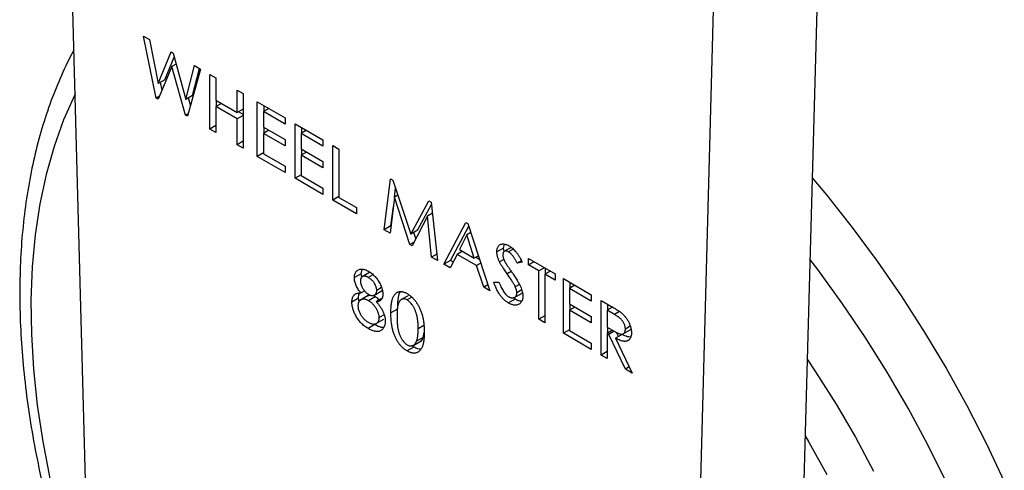
# Model space of a CAD drawing. Units: millimetres. Extents: x 3357 to 3951, y -424 to -4.
# Drawn here: x 3708 to 3760, y -152 to -129 of the extents above; entities that cross this region are included whole.
import ezdxf

# ---------------------------------------------------------------- set-up
doc = ezdxf.new("R2010")
doc.units = ezdxf.units.MM
doc.header["$LTSCALE"] = 0.3
doc.layers.add('외형선', color=3, linetype='Continuous', lineweight=30)

msp = doc.modelspace()

# ---------------------------------------------------------------- linework, layer by layer
at = {"layer": '외형선'}
for p, q in [((3711.111, -155.472), (3709.692, -101.944)), ((3744.335, -121.943), (3742.915, -173.832)), ((3749.713, -125.048), (3748.466, -170.628)), ((3714.111, -129.577), (3714.429, -129.761)), ((3714.783, -132.846), (3714.111, -129.577)), ((3714.429, -129.761), (3714.886, -132.083)), ((3714.886, -132.083), (3715.563, -130.416)), ((3715.24, -131.879), (3715.725, -130.684)), ((3715.563, -130.416), (3715.668, -130.476)), ((3715.668, -130.476), (3716.34, -132.918)), ((3715.613, -131.177), (3714.891, -132.908)), ((3715.827, -131.054), (3715.613, -131.177)), ((3716.33, -133.739), (3715.613, -131.177)), ((3716.34, -132.918), (3716.8, -131.129)), ((3717.118, -131.313), (3716.439, -133.802)), ((3716.694, -132.714), (3717.062, -131.281)), ((3716.8, -131.129), (3717.118, -131.313)), ((3715.24, -131.879), (3714.886, -132.083)), ((3717.608, -131.596), (3717.928, -131.781)), ((3717.608, -134.477), (3717.608, -131.596)), ((3717.928, -131.781), (3717.928, -132.963)), ((3715.093, -132.426), (3715.008, -132.013)), ((3719.048, -132.427), (3719.367, -132.612)), ((3719.048, -133.609), (3719.048, -132.427)), ((3714.96, -132.744), (3714.783, -132.846)), ((3714.891, -132.908), (3714.783, -132.846)), ((3716.694, -132.714), (3716.34, -132.918)), ((3716.597, -133.224), (3716.487, -132.833)), ((3717.928, -132.963), (3719.048, -133.609)), ((3719.367, -132.612), (3719.367, -135.492)), ((3718.216, -133.129), (3717.928, -133.295)), ((3717.928, -133.295), (3717.928, -134.662)), ((3719.048, -133.941), (3717.928, -133.295)), ((3717.962, -133.276), (3717.962, -132.982)), ((3719.367, -133.424), (3719.048, -133.609)), ((3720.114, -133.043), (3721.585, -133.892)), ((3720.114, -135.923), (3720.114, -133.043)), ((3720.722, -133.394), (3720.434, -133.56)), ((3720.468, -133.54), (3720.468, -133.247)), ((3716.48, -133.652), (3716.33, -133.739)), ((3716.439, -133.802), (3716.33, -133.739)), ((3719.367, -133.757), (3719.048, -133.941)), ((3719.048, -135.308), (3719.048, -133.941)), ((3719.367, -133.718), (3719.113, -133.571)), ((3720.434, -133.56), (3720.434, -134.372)), ((3721.585, -134.224), (3720.434, -133.56)), ((3721.585, -133.892), (3721.585, -134.224)), ((3717.928, -134.292), (3717.608, -134.477)), ((3717.928, -134.662), (3717.608, -134.477)), ((3720.434, -134.372), (3721.585, -135.037)), ((3720.468, -134.685), (3720.468, -134.392)), ((3722.108, -134.194), (3723.579, -135.043)), ((3722.108, -137.075), (3722.108, -134.194)), ((3722.462, -134.691), (3722.462, -134.398)), ((3720.722, -134.539), (3720.434, -134.705)), ((3720.434, -134.705), (3720.434, -135.776)), ((3721.585, -135.369), (3720.434, -134.705)), ((3721.585, -135.037), (3721.585, -135.369)), ((3722.716, -134.545), (3722.428, -134.711)), ((3722.428, -134.711), (3722.428, -135.523)), ((3723.579, -135.376), (3722.428, -134.711)), ((3723.579, -135.043), (3723.579, -135.376)), ((3719.367, -135.123), (3719.048, -135.308)), ((3719.367, -135.492), (3719.048, -135.308)), ((3722.428, -135.523), (3723.579, -136.188)), ((3722.462, -135.836), (3722.462, -135.543)), ((3724.102, -135.345), (3724.422, -135.53)), ((3724.102, -138.226), (3724.102, -135.345)), ((3724.422, -135.53), (3724.422, -138.078)), ((3720.434, -135.739), (3720.114, -135.923)), ((3721.585, -136.773), (3720.114, -135.923)), ((3720.434, -135.776), (3721.585, -136.44)), ((3722.716, -135.69), (3722.428, -135.856)), ((3722.428, -135.856), (3722.428, -136.927)), ((3723.579, -136.52), (3722.428, -135.856)), ((3721.585, -136.44), (3721.585, -136.773)), ((3723.579, -136.188), (3723.579, -136.52)), ((3722.428, -136.89), (3722.108, -137.075)), ((3723.579, -137.924), (3722.108, -137.075)), ((3722.428, -136.927), (3723.579, -137.591)), ((3726.811, -139.789), (3727.144, -137.101)), ((3727.144, -137.101), (3727.27, -137.174)), ((3723.579, -137.591), (3723.579, -137.924)), ((3727.27, -137.174), (3728.216, -140.01)), ((3727.353, -138.066), (3727.411, -137.596)), ((3724.422, -138.041), (3724.102, -138.226)), ((3724.422, -138.078), (3725.349, -138.613)), ((3727.349, -138.069), (3727.128, -139.972)), ((3727.533, -137.962), (3727.349, -138.069)), ((3728.156, -140.566), (3727.349, -138.069)), ((3725.349, -138.946), (3724.102, -138.226)), ((3725.349, -138.613), (3725.349, -138.946)), ((3727.165, -139.585), (3727.292, -138.561)), ((3728.216, -140.01), (3729.162, -138.266)), ((3728.57, -139.806), (3729.303, -138.455)), ((3729.162, -138.266), (3729.29, -138.34)), ((3729.29, -138.34), (3729.625, -141.414)), ((3729.086, -139.072), (3728.277, -140.636)), ((3729.353, -138.918), (3729.086, -139.072)), ((3729.308, -141.231), (3729.086, -139.072)), ((3727.165, -139.585), (3726.811, -139.789)), ((3727.172, -139.59), (3727.165, -139.585)), ((3729.956, -141.605), (3731.12, -139.396)), ((3730.31, -141.401), (3731.264, -139.589)), ((3731.12, -139.396), (3731.22, -139.454)), ((3731.22, -139.454), (3732.387, -143.008)), ((3727.128, -139.972), (3726.811, -139.789)), ((3728.57, -139.806), (3728.216, -140.01)), ((3728.474, -140.254), (3728.367, -139.922)), ((3731.17, -140.055), (3730.781, -140.826)), ((3731.377, -139.935), (3731.17, -140.055)), ((3731.562, -141.276), (3731.17, -140.055)), ((3728.38, -140.436), (3728.156, -140.566)), ((3728.277, -140.636), (3728.156, -140.566)), ((3733.103, -140.749), (3732.75, -140.953)), ((3733.103, -140.749), (3733.149, -140.544)), ((3733.128, -140.939), (3733.103, -140.749)), ((3733.501, -140.718), (3733.147, -140.922)), ((3729.588, -141.069), (3729.308, -141.231)), ((3729.625, -141.414), (3729.308, -141.231)), ((3730.659, -141.088), (3730.281, -141.792)), ((3730.947, -140.922), (3730.659, -141.088)), ((3731.68, -141.677), (3730.659, -141.088)), ((3730.781, -140.826), (3731.562, -141.276)), ((3731.777, -141.152), (3731.562, -141.276)), ((3731.847, -141.365), (3731.628, -141.238)), ((3733.614, -140.801), (3733.359, -140.948)), ((3730.31, -141.401), (3729.956, -141.605)), ((3730.281, -141.792), (3729.956, -141.605)), ((3730.448, -141.481), (3730.31, -141.401)), ((3731.907, -141.546), (3731.68, -141.677)), ((3732.059, -142.819), (3731.68, -141.677)), ((3733.119, -141.352), (3732.892, -141.483)), ((3734.052, -141.426), (3733.832, -141.553)), ((3734.093, -141.497), (3733.832, -141.553)), ((3734.424, -141.304), (3735.831, -142.116)), ((3734.424, -141.636), (3734.424, -141.304)), ((3734.712, -141.47), (3734.424, -141.636)), ((3734.968, -141.95), (3734.424, -141.636)), ((3735.256, -141.784), (3734.968, -141.95)), ((3725.586, -142.105), (3725.233, -142.309)), ((3725.586, -142.105), (3725.65, -141.873)), ((3725.625, -142.292), (3725.586, -142.105)), ((3726.026, -142.045), (3725.609, -142.286)), ((3726.212, -142.157), (3725.967, -142.298)), ((3733.513, -141.981), (3733.295, -142.107)), ((3734.968, -144.498), (3734.968, -141.95)), ((3735.575, -141.968), (3735.288, -142.135)), ((3735.288, -142.135), (3735.288, -144.683)), ((3735.831, -142.448), (3735.288, -142.135)), ((3735.321, -142.115), (3735.321, -141.822)), ((3735.831, -142.116), (3735.831, -142.448)), ((3726.666, -142.836), (3726.416, -142.98)), ((3732.282, -142.69), (3732.059, -142.819)), ((3732.387, -143.008), (3732.059, -142.819)), ((3732.59, -142.554), (3732.862, -142.544)), ((3733.944, -142.671), (3733.724, -142.798)), ((3736.258, -142.363), (3737.729, -143.212)), ((3736.258, -145.243), (3736.258, -142.363)), ((3736.866, -142.713), (3736.578, -142.88)), ((3736.612, -142.86), (3736.612, -142.567)), ((3725.966, -143.253), (3725.524, -143.508)), ((3725.778, -143.01), (3725.591, -143.118)), ((3726.038, -143.255), (3725.923, -143.282)), ((3726.335, -143.32), (3725.981, -143.525)), ((3726.253, -143.25), (3726.694, -142.995)), ((3726.335, -143.32), (3726.271, -143.298)), ((3728.065, -143.26), (3727.711, -143.464)), ((3728.266, -143.341), (3728.02, -143.483)), ((3733.649, -143.38), (3734.091, -143.125)), ((3734.064, -142.96), (3733.805, -143.11)), ((3736.578, -142.88), (3736.578, -143.692)), ((3737.729, -143.544), (3736.578, -142.88)), ((3737.729, -143.212), (3737.729, -143.544)), ((3725.458, -143.396), (3725.105, -143.6)), ((3725.486, -143.576), (3725.458, -143.396)), ((3726.682, -143.408), (3726.388, -143.578)), ((3733.718, -143.442), (3733.364, -143.646)), ((3733.718, -143.442), (3733.619, -143.365)), ((3736.578, -143.692), (3737.729, -144.357)), ((3736.866, -143.858), (3736.578, -144.024)), ((3736.612, -144.005), (3736.612, -143.712)), ((3738.252, -143.514), (3738.763, -143.809)), ((3738.252, -146.394), (3738.252, -143.514)), ((3738.858, -143.866), (3738.572, -144.031)), ((3738.606, -144.011), (3738.606, -143.718)), ((3726.804, -144.269), (3726.544, -144.419)), ((3727.516, -143.967), (3727.163, -144.171)), ((3735.288, -144.314), (3734.968, -144.498)), ((3736.578, -144.024), (3736.578, -145.095)), ((3737.729, -144.689), (3736.578, -144.024)), ((3737.729, -144.357), (3737.729, -144.689)), ((3738.572, -144.031), (3738.572, -144.918)), ((3738.949, -144.248), (3738.572, -144.031)), ((3739.215, -144.095), (3738.949, -144.248)), ((3726.318, -144.788), (3725.965, -144.992)), ((3726.318, -144.788), (3726.262, -144.746)), ((3726.352, -144.753), (3726.794, -144.497)), ((3728.899, -144.829), (3728.602, -145.001)), ((3735.288, -144.683), (3734.968, -144.498)), ((3738.572, -144.918), (3738.939, -145.132)), ((3739.791, -144.872), (3739.531, -145.022)), ((3728.865, -145.457), (3728.921, -145.198)), ((3736.578, -145.059), (3736.258, -145.243)), ((3737.729, -146.092), (3736.258, -145.243)), ((3736.578, -145.095), (3737.729, -145.76)), ((3738.857, -145.085), (3738.572, -145.249)), ((3738.572, -145.249), (3738.572, -146.579)), ((3738.657, -145.299), (3738.572, -145.249)), ((3738.606, -145.23), (3738.606, -144.937)), ((3738.942, -145.134), (3738.657, -145.299)), ((3739.531, -147.132), (3738.657, -145.299)), ((3739.363, -145.298), (3739.01, -145.502)), ((3739.163, -145.414), (3739.059, -145.195)), ((3739.381, -145.293), (3739.823, -145.037)), ((3728.366, -145.97), (3728.263, -145.894)), ((3728.314, -145.9), (3728.756, -145.644)), ((3728.865, -145.457), (3728.511, -145.661)), ((3737.729, -145.76), (3737.729, -146.092)), ((3739.01, -145.502), (3739.883, -147.336)), ((3728.366, -145.97), (3728.013, -146.175)), ((3738.572, -146.21), (3738.252, -146.394)), ((3738.572, -146.579), (3738.252, -146.394)), ((3739.731, -147.017), (3739.531, -147.132)), ((3739.883, -147.336), (3739.531, -147.132))]:
    msp.add_line(p, q, dxfattribs=at)
at = {"layer": '외형선', "flags": 128}
for points in [[(3710.505, -132.63), (3710.481, -132.678), (3709.894, -133.993), (3709.39, -135.393), (3708.971, -136.873), (3708.639, -138.428), (3708.395, -140.053), (3708.239, -141.742), (3708.172, -143.49), (3708.194, -145.292), (3708.305, -147.14), (3708.506, -149.029), (3708.794, -150.952), (3709.17, -152.904), (3709.631, -154.878), (3710.177, -156.866), (3710.806, -158.864), (3711.515, -160.863), (3711.92, -161.914)], [(3749.385, -137.049), (3750.135, -137.943), (3751.501, -139.663), (3752.82, -141.442), (3754.088, -143.276), (3755.3, -145.158), (3756.453, -147.082), (3757.543, -149.042), (3758.567, -151.033), (3759.521, -153.048)], [(3756.454, -153.07), (3755.484, -151.116), (3754.445, -149.19), (3753.342, -147.297), (3752.178, -145.446), (3750.958, -143.64), (3749.684, -141.888), (3749.267, -141.34)], [(3749.123, -146.609), (3749.566, -147.271), (3750.645, -148.977), (3751.664, -150.723), (3752.618, -152.503)], [(3749.013, -150.649), (3749.21, -150.984), (3750.157, -152.68)]]:
    msp.add_lwpolyline(points, dxfattribs=at)
at = {"layer": '외형선'}
for points, knots in [([(3710.444, -130.32), (3710.436, -130.334), (3710.19, -130.752), (3709.776, -131.645), (3709.212, -133.003), (3708.735, -134.445), (3708.337, -135.955), (3708.021, -137.531), (3707.788, -139.167), (3707.639, -140.859), (3707.573, -142.6), (3707.59, -144.386), (3707.691, -146.21), (3707.874, -148.069), (3708.138, -149.955), (3708.483, -151.865), (3708.907, -153.793), (3709.409, -155.733), (3709.985, -157.68), (3710.64, -159.629), (3711.177, -161.106), (3711.517, -161.928), (3711.59, -162.105)], [0, 0, 0, 0, 0.001871, 0.055463, 0.109376, 0.163571, 0.218001, 0.272615, 0.327361, 0.382194, 0.437077, 0.491981, 0.546879, 0.601757, 0.656607, 0.711425, 0.766208, 0.820958, 0.875675, 0.930363, 0.985025, 1, 1, 1, 1]), ([(3732.75, -140.953), (3732.751, -140.922), (3732.753, -140.861), (3732.769, -140.78), (3732.794, -140.709), (3732.83, -140.648), (3732.875, -140.599), (3732.928, -140.563), (3732.991, -140.541), (3733.061, -140.532), (3733.136, -140.535), (3733.215, -140.552), (3733.297, -140.583), (3733.353, -140.613), (3733.381, -140.628)], [0, 0, 0, 0, 0.083711, 0.165741, 0.24599, 0.32741, 0.408958, 0.49035, 0.572108, 0.656848, 0.742473, 0.827298, 0.912685, 1, 1, 1, 1]), ([(3733.381, -140.628), (3733.413, -140.648), (3733.476, -140.687), (3733.57, -140.759), (3733.659, -140.842), (3733.731, -140.919), (3733.787, -140.987), (3733.83, -141.045), (3733.873, -141.106), (3733.916, -141.174), (3733.961, -141.247), (3734.004, -141.326), (3734.049, -141.409), (3734.078, -141.467), (3734.093, -141.497)], [0, 0, 0, 0, 0.1133825, 0.2245546, 0.3342205, 0.4440716, 0.5008203, 0.5608317, 0.6240338, 0.691371, 0.7622859, 0.8373441, 0.9166622, 1, 1, 1, 1]), ([(3732.892, -141.483), (3732.88, -141.46), (3732.858, -141.413), (3732.829, -141.343), (3732.805, -141.274), (3732.785, -141.207), (3732.769, -141.141), (3732.758, -141.077), (3732.751, -141.013), (3732.75, -140.973), (3732.75, -140.953)], [0, 0, 0, 0, 0.133013, 0.261315, 0.388035, 0.511327, 0.633179, 0.754563, 0.876618, 1, 1, 1, 1]), ([(3733.359, -140.948), (3733.34, -140.937), (3733.302, -140.918), (3733.247, -140.904), (3733.197, -140.902), (3733.152, -140.916), (3733.116, -140.943), (3733.089, -140.985), (3733.073, -141.041), (3733.071, -141.085), (3733.07, -141.108)], [0, 0, 0, 0, 0.129189, 0.251154, 0.372198, 0.495422, 0.617858, 0.739465, 0.864139, 1, 1, 1, 1]), ([(3733.07, -141.108), (3733.07, -141.124), (3733.071, -141.155), (3733.077, -141.204), (3733.088, -141.254), (3733.102, -141.306), (3733.121, -141.36), (3733.146, -141.416), (3733.175, -141.475), (3733.197, -141.514), (3733.209, -141.535)], [0, 0, 0, 0, 0.1176043, 0.234924, 0.3506901, 0.4668558, 0.5876877, 0.7167741, 0.8525189, 1, 1, 1, 1]), ([(3733.832, -141.553), (3733.819, -141.528), (3733.792, -141.481), (3733.754, -141.413), (3733.717, -141.351), (3733.683, -141.295), (3733.651, -141.245), (3733.621, -141.201), (3733.594, -141.162), (3733.56, -141.12), (3733.519, -141.073), (3733.468, -141.024), (3733.414, -140.982), (3733.378, -140.959), (3733.359, -140.948)], [0, 0, 0, 0, 0.104448, 0.200828, 0.289794, 0.371424, 0.445148, 0.510508, 0.569414, 0.621107, 0.715688, 0.809621, 0.903704, 1, 1, 1, 1]), ([(3733.295, -142.107), (3733.269, -142.071), (3733.22, -142.002), (3733.151, -141.901), (3733.089, -141.81), (3733.035, -141.728), (3732.988, -141.654), (3732.949, -141.589), (3732.917, -141.534), (3732.9, -141.499), (3732.892, -141.483)], [0, 0, 0, 0, 0.1794792, 0.3443704, 0.4920606, 0.6252596, 0.7419974, 0.8431196, 0.9294641, 1, 1, 1, 1]), ([(3733.209, -141.535), (3733.215, -141.545), (3733.229, -141.567), (3733.254, -141.604), (3733.284, -141.65), (3733.32, -141.705), (3733.364, -141.767), (3733.412, -141.838), (3733.468, -141.917), (3733.507, -141.973), (3733.527, -142.002)], [0, 0, 0, 0, 0.060698, 0.139314, 0.236561, 0.352442, 0.486425, 0.639051, 0.810572, 1, 1, 1, 1]), ([(3725.233, -142.309), (3725.234, -142.277), (3725.236, -142.214), (3725.256, -142.129), (3725.287, -142.053), (3725.33, -141.987), (3725.383, -141.931), (3725.448, -141.892), (3725.522, -141.867), (3725.604, -141.858), (3725.692, -141.864), (3725.785, -141.884), (3725.881, -141.919), (3725.947, -141.955), (3725.98, -141.973)], [0, 0, 0, 0, 0.075519, 0.151351, 0.229589, 0.311124, 0.394494, 0.477428, 0.561536, 0.648327, 0.736166, 0.82305, 0.910555, 1, 1, 1, 1]), ([(3725.591, -143.118), (3725.563, -143.089), (3725.51, -143.031), (3725.439, -142.933), (3725.377, -142.83), (3725.325, -142.723), (3725.284, -142.614), (3725.254, -142.508), (3725.236, -142.405), (3725.234, -142.341), (3725.233, -142.309)], [0, 0, 0, 0, 0.131978, 0.258763, 0.384428, 0.510503, 0.635613, 0.757495, 0.877778, 1, 1, 1, 1]), ([(3725.967, -142.298), (3725.953, -142.29), (3725.925, -142.274), (3725.884, -142.256), (3725.845, -142.244), (3725.807, -142.235), (3725.771, -142.232), (3725.736, -142.233), (3725.703, -142.238), (3725.673, -142.249), (3725.645, -142.264), (3725.62, -142.284), (3725.599, -142.307), (3725.582, -142.335), (3725.569, -142.367), (3725.559, -142.403), (3725.554, -142.443), (3725.553, -142.472), (3725.553, -142.487)], [0, 0, 0, 0, 0.068453, 0.134937, 0.199187, 0.263093, 0.325869, 0.387794, 0.451191, 0.515295, 0.577906, 0.639014, 0.699285, 0.757611, 0.816203, 0.876134, 0.937141, 1, 1, 1, 1]), ([(3726.416, -142.98), (3726.415, -142.953), (3726.412, -142.9), (3726.389, -142.812), (3726.353, -142.719), (3726.312, -142.64), (3726.272, -142.576), (3726.239, -142.528), (3726.201, -142.485), (3726.161, -142.442), (3726.117, -142.403), (3726.07, -142.364), (3726.02, -142.33), (3725.985, -142.309), (3725.967, -142.298)], [0, 0, 0, 0, 0.1034449, 0.2071584, 0.3170128, 0.4366542, 0.4990931, 0.5628453, 0.6275477, 0.6944863, 0.7652485, 0.8386706, 0.9171769, 1, 1, 1, 1]), ([(3725.98, -141.973), (3726.014, -141.994), (3726.082, -142.036), (3726.182, -142.115), (3726.278, -142.205), (3726.368, -142.305), (3726.452, -142.413), (3726.526, -142.525), (3726.59, -142.64), (3726.641, -142.756), (3726.684, -142.871), (3726.713, -142.981), (3726.732, -143.087), (3726.735, -143.152), (3726.736, -143.184)], [0, 0, 0, 0, 0.092522, 0.182322, 0.271231, 0.360675, 0.448462, 0.532855, 0.61493, 0.696632, 0.776479, 0.852574, 0.926624, 1, 1, 1, 1]), ([(3733.724, -142.798), (3733.714, -142.776), (3733.691, -142.73), (3733.653, -142.659), (3733.608, -142.581), (3733.557, -142.498), (3733.501, -142.408), (3733.438, -142.313), (3733.368, -142.212), (3733.32, -142.143), (3733.295, -142.107)], [0, 0, 0, 0, 0.089824, 0.189088, 0.298561, 0.418529, 0.547897, 0.688106, 0.838607, 1, 1, 1, 1]), ([(3733.527, -142.002), (3733.555, -142.042), (3733.609, -142.118), (3733.686, -142.231), (3733.755, -142.338), (3733.819, -142.438), (3733.874, -142.533), (3733.923, -142.621), (3733.965, -142.703), (3734.01, -142.802), (3734.055, -142.918), (3734.096, -143.05), (3734.12, -143.174), (3734.123, -143.249), (3734.125, -143.286)], [0, 0, 0, 0, 0.098878, 0.191284, 0.277594, 0.357647, 0.431479, 0.499277, 0.561538, 0.6179, 0.721501, 0.818718, 0.910525, 1, 1, 1, 1]), ([(3725.553, -142.487), (3725.553, -142.503), (3725.554, -142.533), (3725.56, -142.581), (3725.571, -142.629), (3725.584, -142.679), (3725.603, -142.729), (3725.626, -142.78), (3725.652, -142.832), (3725.682, -142.884), (3725.715, -142.935), (3725.75, -142.982), (3725.785, -143.026), (3725.821, -143.066), (3725.858, -143.103), (3725.897, -143.135), (3725.936, -143.165), (3725.962, -143.181), (3725.976, -143.189)], [0, 0, 0, 0, 0.061752, 0.121818, 0.181119, 0.240701, 0.301823, 0.363541, 0.427813, 0.495159, 0.562229, 0.627847, 0.691178, 0.753009, 0.814241, 0.875973, 0.937468, 1, 1, 1, 1]), ([(3733.364, -143.646), (3733.345, -143.635), (3733.307, -143.612), (3733.25, -143.573), (3733.195, -143.529), (3733.141, -143.483), (3733.089, -143.433), (3733.038, -143.378), (3732.988, -143.321), (3732.94, -143.259), (3732.893, -143.192), (3732.846, -143.12), (3732.801, -143.041), (3732.757, -142.956), (3732.713, -142.864), (3732.671, -142.766), (3732.629, -142.662), (3732.603, -142.591), (3732.59, -142.554)], [0, 0, 0, 0, 0.057309, 0.112875, 0.168078, 0.223044, 0.277068, 0.331723, 0.386485, 0.441864, 0.499147, 0.559021, 0.622216, 0.689427, 0.760627, 0.836081, 0.915593, 1, 1, 1, 1]), ([(3732.862, -142.544), (3732.882, -142.593), (3732.919, -142.687), (3732.982, -142.821), (3733.043, -142.94), (3733.106, -143.044), (3733.169, -143.134), (3733.232, -143.209), (3733.297, -143.271), (3733.341, -143.299), (3733.362, -143.313)], [0, 0, 0, 0, 0.1693679, 0.3237091, 0.4630759, 0.5886071, 0.7030498, 0.8074437, 0.9052662, 1, 1, 1, 1]), ([(3733.805, -143.11), (3733.804, -143.087), (3733.802, -143.04), (3733.786, -142.964), (3733.761, -142.882), (3733.737, -142.827), (3733.724, -142.798)], [0, 0, 0, 0, 0.235465, 0.475822, 0.728392, 1, 1, 1, 1]), ([(3725.105, -143.6), (3725.105, -143.58), (3725.106, -143.54), (3725.112, -143.484), (3725.121, -143.431), (3725.134, -143.382), (3725.151, -143.336), (3725.172, -143.295), (3725.197, -143.258), (3725.225, -143.223), (3725.257, -143.193), (3725.293, -143.168), (3725.333, -143.148), (3725.377, -143.133), (3725.425, -143.122), (3725.477, -143.116), (3725.532, -143.115), (3725.571, -143.117), (3725.591, -143.118)], [0, 0, 0, 0, 0.060687, 0.119949, 0.178745, 0.236751, 0.294478, 0.352337, 0.410963, 0.470156, 0.530573, 0.591724, 0.65446, 0.719149, 0.785328, 0.854108, 0.925758, 1, 1, 1, 1]), ([(3725.458, -143.396), (3725.459, -143.298), (3725.46, -143.196), (3725.505, -143.138), (3725.507, -143.135)], [0, 0, 0, 0, 0.949079, 1, 1, 1, 1]), ([(3725.976, -143.189), (3725.995, -143.199), (3726.033, -143.22), (3726.09, -143.24), (3726.145, -143.251), (3726.197, -143.253), (3726.246, -143.247), (3726.29, -143.231), (3726.328, -143.205), (3726.359, -143.17), (3726.384, -143.13), (3726.402, -143.084), (3726.414, -143.035), (3726.415, -142.998), (3726.416, -142.98)], [0, 0, 0, 0, 0.087426, 0.174642, 0.260791, 0.349405, 0.436999, 0.522211, 0.606536, 0.690523, 0.773683, 0.851484, 0.926959, 1, 1, 1, 1]), ([(3726.544, -143.488), (3726.534, -143.476), (3726.471, -143.401), (3726.397, -143.357), (3726.335, -143.32)], [0, 0, 0, 0, 0.155404, 1, 1, 1, 1]), ([(3726.736, -143.184), (3726.735, -143.215), (3726.732, -143.275), (3726.715, -143.355), (3726.685, -143.424), (3726.645, -143.481), (3726.594, -143.527), (3726.534, -143.558), (3726.466, -143.577), (3726.414, -143.578), (3726.388, -143.578)], [0, 0, 0, 0, 0.123612, 0.243622, 0.363874, 0.486954, 0.611625, 0.737026, 0.865481, 1, 1, 1, 1]), ([(3727.163, -144.171), (3727.163, -144.125), (3727.163, -144.037), (3727.168, -143.91), (3727.177, -143.794), (3727.188, -143.687), (3727.203, -143.59), (3727.221, -143.502), (3727.242, -143.424), (3727.267, -143.356), (3727.296, -143.297), (3727.327, -143.243), (3727.36, -143.196), (3727.396, -143.154), (3727.436, -143.121), (3727.478, -143.092), (3727.523, -143.07), (3727.571, -143.055), (3727.621, -143.045), (3727.673, -143.042), (3727.726, -143.044), (3727.781, -143.052), (3727.837, -143.067), (3727.894, -143.087), (3727.953, -143.113), (3727.993, -143.135), (3728.013, -143.146)], [0, 0, 0, 0, 0.067605, 0.131292, 0.191134, 0.247469, 0.299861, 0.349217, 0.394905, 0.437665, 0.478131, 0.517254, 0.555057, 0.592083, 0.627836, 0.663012, 0.697786, 0.732388, 0.766577, 0.800014, 0.833182, 0.866161, 0.899169, 0.932146, 0.965897, 1, 1, 1, 1]), ([(3727.516, -143.967), (3727.524, -143.805), (3727.538, -143.482), (3727.575, -143.13), (3727.675, -143.056), (3727.68, -143.053)], [0, 0, 0, 0, 0.49016, 0.978414, 1, 1, 1, 1]), ([(3728.013, -143.146), (3728.035, -143.16), (3728.078, -143.186), (3728.142, -143.23), (3728.203, -143.28), (3728.264, -143.333), (3728.322, -143.391), (3728.379, -143.453), (3728.434, -143.52), (3728.487, -143.59), (3728.537, -143.664), (3728.585, -143.741), (3728.63, -143.822), (3728.672, -143.905), (3728.71, -143.992), (3728.746, -144.081), (3728.779, -144.174), (3728.809, -144.269), (3728.835, -144.369), (3728.859, -144.472), (3728.878, -144.58), (3728.894, -144.693), (3728.907, -144.81), (3728.916, -144.932), (3728.92, -145.058), (3728.921, -145.143), (3728.922, -145.186)], [0, 0, 0, 0, 0.036461, 0.071967, 0.107094, 0.141635, 0.176209, 0.210576, 0.245316, 0.280493, 0.315985, 0.351832, 0.387834, 0.424585, 0.462157, 0.50084, 0.540519, 0.581607, 0.624545, 0.669859, 0.717555, 0.768128, 0.821703, 0.878107, 0.937412, 1, 1, 1, 1]), ([(3733.362, -143.313), (3733.382, -143.324), (3733.422, -143.345), (3733.48, -143.366), (3733.536, -143.379), (3733.59, -143.382), (3733.64, -143.377), (3733.683, -143.362), (3733.721, -143.337), (3733.751, -143.305), (3733.775, -143.265), (3733.793, -143.219), (3733.803, -143.167), (3733.805, -143.129), (3733.805, -143.11)], [0, 0, 0, 0, 0.090738, 0.179726, 0.268081, 0.357295, 0.445327, 0.528558, 0.610268, 0.690476, 0.769478, 0.847321, 0.922823, 1, 1, 1, 1]), ([(3734.125, -143.286), (3734.124, -143.311), (3734.123, -143.361), (3734.113, -143.431), (3734.096, -143.494), (3734.071, -143.551), (3734.041, -143.602), (3734.003, -143.647), (3733.958, -143.685), (3733.908, -143.718), (3733.852, -143.742), (3733.793, -143.758), (3733.729, -143.763), (3733.662, -143.759), (3733.593, -143.746), (3733.519, -143.722), (3733.443, -143.689), (3733.39, -143.661), (3733.364, -143.646)], [0, 0, 0, 0, 0.05829, 0.115857, 0.172975, 0.230355, 0.288881, 0.348971, 0.41124, 0.476257, 0.54168, 0.60594, 0.669455, 0.733135, 0.797354, 0.862866, 0.930343, 1, 1, 1, 1]), ([(3725.965, -144.992), (3725.931, -144.972), (3725.864, -144.931), (3725.768, -144.863), (3725.678, -144.789), (3725.594, -144.711), (3725.517, -144.627), (3725.445, -144.537), (3725.381, -144.442), (3725.323, -144.344), (3725.272, -144.244), (3725.227, -144.145), (3725.19, -144.049), (3725.159, -143.955), (3725.135, -143.863), (3725.117, -143.772), (3725.107, -143.685), (3725.106, -143.628), (3725.105, -143.6)], [0, 0, 0, 0, 0.079063, 0.15354, 0.22406, 0.291581, 0.356458, 0.419512, 0.482178, 0.544587, 0.606413, 0.665549, 0.723054, 0.779093, 0.83431, 0.889176, 0.94444, 1, 1, 1, 1]), ([(3725.981, -143.525), (3725.963, -143.514), (3725.926, -143.494), (3725.871, -143.471), (3725.819, -143.454), (3725.768, -143.444), (3725.72, -143.441), (3725.674, -143.445), (3725.63, -143.454), (3725.588, -143.471), (3725.55, -143.493), (3725.517, -143.522), (3725.488, -143.554), (3725.465, -143.593), (3725.446, -143.636), (3725.435, -143.686), (3725.426, -143.74), (3725.425, -143.78), (3725.425, -143.8)], [0, 0, 0, 0, 0.066359, 0.131405, 0.19445, 0.25678, 0.319582, 0.382133, 0.44551, 0.510611, 0.575065, 0.63737, 0.697946, 0.757771, 0.816798, 0.876662, 0.937189, 1, 1, 1, 1]), ([(3725.425, -143.8), (3725.425, -143.826), (3725.427, -143.877), (3725.441, -143.959), (3725.463, -144.043), (3725.495, -144.127), (3725.534, -144.211), (3725.579, -144.291), (3725.63, -144.366), (3725.687, -144.436), (3725.75, -144.501), (3725.818, -144.561), (3725.891, -144.615), (3725.941, -144.646), (3725.967, -144.661)], [0, 0, 0, 0, 0.081777, 0.161425, 0.241586, 0.323177, 0.404521, 0.484513, 0.563389, 0.644196, 0.727182, 0.81354, 0.904098, 1, 1, 1, 1]), ([(3726.544, -144.419), (3726.544, -144.401), (3726.543, -144.364), (3726.534, -144.306), (3726.522, -144.247), (3726.504, -144.186), (3726.48, -144.123), (3726.451, -144.06), (3726.417, -143.994), (3726.379, -143.928), (3726.338, -143.864), (3726.293, -143.802), (3726.247, -143.745), (3726.198, -143.692), (3726.147, -143.644), (3726.094, -143.599), (3726.038, -143.559), (3726, -143.536), (3725.981, -143.525)], [0, 0, 0, 0, 0.056867, 0.113281, 0.169128, 0.226009, 0.284158, 0.344488, 0.407066, 0.472852, 0.539296, 0.604823, 0.669192, 0.733049, 0.797814, 0.863472, 0.930461, 1, 1, 1, 1]), ([(3726.388, -143.578), (3726.407, -143.6), (3726.445, -143.642), (3726.498, -143.707), (3726.548, -143.772), (3726.594, -143.837), (3726.637, -143.902), (3726.677, -143.968), (3726.711, -144.033), (3726.744, -144.098), (3726.772, -144.163), (3726.796, -144.227), (3726.817, -144.291), (3726.834, -144.353), (3726.847, -144.415), (3726.857, -144.475), (3726.862, -144.535), (3726.863, -144.573), (3726.864, -144.593)], [0, 0, 0, 0, 0.074991, 0.147134, 0.216916, 0.283767, 0.349238, 0.412718, 0.474598, 0.535549, 0.595155, 0.653595, 0.7117, 0.769056, 0.826071, 0.883272, 0.94091, 1, 1, 1, 1]), ([(3728.02, -143.483), (3727.998, -143.471), (3727.953, -143.448), (3727.886, -143.432), (3727.82, -143.43), (3727.767, -143.44), (3727.726, -143.455), (3727.696, -143.472), (3727.669, -143.495), (3727.642, -143.521), (3727.618, -143.554), (3727.595, -143.59), (3727.574, -143.632), (3727.555, -143.68), (3727.538, -143.734), (3727.523, -143.796), (3727.51, -143.867), (3727.5, -143.948), (3727.492, -144.037), (3727.486, -144.135), (3727.483, -144.241), (3727.483, -144.316), (3727.483, -144.354)], [0, 0, 0, 0, 0.051989, 0.105359, 0.161617, 0.22176, 0.253563, 0.286046, 0.319493, 0.35407, 0.390593, 0.428562, 0.468644, 0.510292, 0.555115, 0.604404, 0.65831, 0.716838, 0.780213, 0.848503, 0.921744, 1, 1, 1, 1]), ([(3728.602, -145.001), (3728.602, -144.966), (3728.602, -144.9), (3728.597, -144.8), (3728.592, -144.705), (3728.582, -144.612), (3728.572, -144.523), (3728.557, -144.437), (3728.542, -144.354), (3728.523, -144.275), (3728.502, -144.199), (3728.479, -144.127), (3728.455, -144.058), (3728.429, -143.993), (3728.401, -143.931), (3728.371, -143.873), (3728.34, -143.818), (3728.296, -143.751), (3728.239, -143.675), (3728.168, -143.596), (3728.094, -143.53), (3728.045, -143.499), (3728.02, -143.483)], [0, 0, 0, 0, 0.06766, 0.131948, 0.193278, 0.251784, 0.307087, 0.359787, 0.409848, 0.457233, 0.502239, 0.545203, 0.585547, 0.624486, 0.6615, 0.696786, 0.730841, 0.763975, 0.82695, 0.886296, 0.943592, 1, 1, 1, 1]), ([(3734.058, -143.544), (3734.028, -143.546), (3733.924, -143.554), (3733.803, -143.489), (3733.718, -143.442)], [0, 0, 0, 0, 0.293159, 1, 1, 1, 1]), ([(3738.763, -143.809), (3738.796, -143.828), (3738.858, -143.864), (3738.949, -143.918), (3739.03, -143.968), (3739.104, -144.015), (3739.17, -144.057), (3739.227, -144.098), (3739.276, -144.133), (3739.306, -144.157), (3739.319, -144.168)], [0, 0, 0, 0, 0.176418, 0.337633, 0.484566, 0.616401, 0.73399, 0.837533, 0.926062, 1, 1, 1, 1]), ([(3728.013, -146.175), (3727.993, -146.163), (3727.953, -146.139), (3727.894, -146.097), (3727.836, -146.051), (3727.78, -146.001), (3727.726, -145.947), (3727.673, -145.889), (3727.622, -145.826), (3727.572, -145.76), (3727.525, -145.69), (3727.48, -145.616), (3727.438, -145.539), (3727.399, -145.459), (3727.362, -145.376), (3727.329, -145.29), (3727.298, -145.2), (3727.27, -145.107), (3727.244, -145.009), (3727.223, -144.906), (3727.203, -144.797), (3727.189, -144.682), (3727.177, -144.562), (3727.169, -144.437), (3727.163, -144.305), (3727.163, -144.216), (3727.163, -144.171)], [0, 0, 0, 0, 0.034423, 0.068176, 0.101188, 0.13423, 0.166878, 0.199963, 0.233186, 0.266859, 0.301098, 0.3357, 0.37051, 0.406745, 0.443574, 0.481662, 0.52108, 0.561961, 0.605129, 0.651412, 0.700941, 0.753668, 0.809812, 0.869411, 0.932893, 1, 1, 1, 1]), ([(3727.483, -144.354), (3727.483, -144.393), (3727.483, -144.468), (3727.487, -144.579), (3727.492, -144.682), (3727.5, -144.78), (3727.51, -144.872), (3727.523, -144.958), (3727.537, -145.038), (3727.554, -145.112), (3727.573, -145.181), (3727.594, -145.247), (3727.616, -145.31), (3727.641, -145.37), (3727.668, -145.428), (3727.696, -145.482), (3727.725, -145.534), (3727.767, -145.597), (3727.82, -145.668), (3727.886, -145.742), (3727.953, -145.804), (3727.998, -145.832), (3728.02, -145.847)], [0, 0, 0, 0, 0.07823, 0.151448, 0.219301, 0.282656, 0.341217, 0.395033, 0.444216, 0.489024, 0.530658, 0.570372, 0.608492, 0.644672, 0.679781, 0.713467, 0.746217, 0.778009, 0.838458, 0.89505, 0.948028, 1, 1, 1, 1]), ([(3739.531, -145.022), (3739.531, -145), (3739.529, -144.957), (3739.517, -144.889), (3739.497, -144.819), (3739.47, -144.748), (3739.436, -144.68), (3739.397, -144.614), (3739.352, -144.553), (3739.311, -144.506), (3739.273, -144.47), (3739.241, -144.443), (3739.203, -144.413), (3739.161, -144.382), (3739.115, -144.35), (3739.064, -144.317), (3739.008, -144.282), (3738.969, -144.26), (3738.949, -144.248)], [0, 0, 0, 0, 0.069632, 0.138112, 0.206111, 0.275416, 0.344634, 0.411623, 0.47939, 0.54801, 0.585345, 0.627608, 0.675777, 0.729349, 0.788339, 0.852848, 0.923604, 1, 1, 1, 1]), ([(3739.319, -144.168), (3739.339, -144.186), (3739.379, -144.22), (3739.436, -144.275), (3739.489, -144.333), (3739.54, -144.393), (3739.587, -144.455), (3739.631, -144.519), (3739.672, -144.586), (3739.709, -144.654), (3739.742, -144.724), (3739.771, -144.794), (3739.796, -144.864), (3739.817, -144.933), (3739.832, -145.002), (3739.843, -145.071), (3739.85, -145.141), (3739.851, -145.185), (3739.851, -145.208)], [0, 0, 0, 0, 0.0689888, 0.1359184, 0.2006162, 0.2639767, 0.3259237, 0.3872624, 0.4482075, 0.5099375, 0.5709357, 0.6313494, 0.6907276, 0.7507647, 0.811048, 0.8722735, 0.9355243, 1, 1, 1, 1]), ([(3725.967, -144.661), (3725.989, -144.673), (3726.031, -144.697), (3726.093, -144.724), (3726.151, -144.744), (3726.205, -144.757), (3726.257, -144.762), (3726.304, -144.759), (3726.349, -144.75), (3726.389, -144.733), (3726.425, -144.709), (3726.457, -144.682), (3726.484, -144.65), (3726.506, -144.612), (3726.523, -144.571), (3726.535, -144.525), (3726.542, -144.474), (3726.543, -144.438), (3726.544, -144.419)], [0, 0, 0, 0, 0.076393, 0.149085, 0.21795, 0.284824, 0.349598, 0.413192, 0.476066, 0.53893, 0.601234, 0.660567, 0.718712, 0.774647, 0.830592, 0.886574, 0.942379, 1, 1, 1, 1]), ([(3726.777, -144.937), (3726.737, -144.938), (3726.595, -144.938), (3726.434, -144.851), (3726.318, -144.788)], [0, 0, 0, 0, 0.283099, 1, 1, 1, 1]), ([(3726.864, -144.593), (3726.863, -144.619), (3726.862, -144.673), (3726.852, -144.747), (3726.836, -144.816), (3726.814, -144.88), (3726.786, -144.938), (3726.751, -144.99), (3726.71, -145.037), (3726.678, -145.064), (3726.662, -145.077)], [0, 0, 0, 0, 0.123709, 0.245817, 0.367433, 0.489399, 0.611869, 0.738217, 0.86707, 1, 1, 1, 1]), ([(3726.662, -145.077), (3726.642, -145.091), (3726.602, -145.118), (3726.531, -145.142), (3726.454, -145.153), (3726.369, -145.148), (3726.278, -145.131), (3726.18, -145.099), (3726.075, -145.053), (3726.002, -145.013), (3725.965, -144.992)], [0, 0, 0, 0, 0.115875, 0.23153, 0.347706, 0.466334, 0.590158, 0.719601, 0.855385, 1, 1, 1, 1]), ([(3728.922, -145.186), (3728.921, -145.229), (3728.92, -145.312), (3728.916, -145.432), (3728.906, -145.543), (3728.895, -145.646), (3728.879, -145.74), (3728.859, -145.825), (3728.837, -145.903), (3728.81, -145.971), (3728.781, -146.031), (3728.748, -146.086), (3728.713, -146.134), (3728.674, -146.175), (3728.632, -146.211), (3728.587, -146.239), (3728.539, -146.262), (3728.489, -146.278), (3728.436, -146.288), (3728.38, -146.29), (3728.324, -146.288), (3728.265, -146.277), (3728.204, -146.262), (3728.142, -146.239), (3728.078, -146.21), (3728.035, -146.187), (3728.013, -146.175)], [0, 0, 0, 0, 0.062359, 0.121433, 0.177604, 0.230909, 0.281248, 0.328982, 0.374174, 0.416884, 0.457637, 0.497347, 0.535679, 0.573213, 0.610032, 0.646457, 0.682125, 0.718035, 0.753392, 0.788268, 0.823145, 0.857652, 0.892293, 0.92767, 0.963511, 1, 1, 1, 1]), ([(3728.511, -145.661), (3728.519, -145.64), (3728.533, -145.597), (3728.552, -145.528), (3728.567, -145.453), (3728.58, -145.374), (3728.59, -145.288), (3728.597, -145.197), (3728.601, -145.101), (3728.602, -145.034), (3728.602, -145.001)], [0, 0, 0, 0, 0.109702, 0.223635, 0.341877, 0.464062, 0.590272, 0.722322, 0.858833, 1, 1, 1, 1]), ([(3738.939, -145.132), (3738.958, -145.144), (3738.996, -145.165), (3739.051, -145.195), (3739.102, -145.22), (3739.149, -145.242), (3739.192, -145.259), (3739.23, -145.274), (3739.264, -145.283), (3739.304, -145.291), (3739.349, -145.292), (3739.396, -145.283), (3739.437, -145.263), (3739.471, -145.231), (3739.498, -145.191), (3739.517, -145.142), (3739.529, -145.086), (3739.531, -145.044), (3739.531, -145.022)], [0, 0, 0, 0, 0.072864, 0.140831, 0.203961, 0.26233, 0.315336, 0.363053, 0.407084, 0.446136, 0.518504, 0.587865, 0.656027, 0.724697, 0.793247, 0.861253, 0.929435, 1, 1, 1, 1]), ([(3739.851, -145.208), (3739.85, -145.244), (3739.848, -145.315), (3739.829, -145.41), (3739.798, -145.491), (3739.762, -145.548), (3739.727, -145.586), (3739.698, -145.61), (3739.666, -145.631), (3739.632, -145.647), (3739.593, -145.657), (3739.553, -145.665), (3739.509, -145.668), (3739.447, -145.666), (3739.362, -145.652), (3739.252, -145.619), (3739.134, -145.57), (3739.052, -145.525), (3739.01, -145.502)], [0, 0, 0, 0, 0.0786867, 0.1546459, 0.2294332, 0.3044823, 0.3420062, 0.379701, 0.4177973, 0.4559379, 0.4949982, 0.5347982, 0.5758526, 0.6181543, 0.705693, 0.7979372, 0.8958592, 1, 1, 1, 1]), ([(3739.791, -145.448), (3739.737, -145.442), (3739.601, -145.428), (3739.453, -145.347), (3739.363, -145.298)], [0, 0, 0, 0, 0.391194, 1, 1, 1, 1]), ([(3728.02, -145.847), (3728.046, -145.86), (3728.096, -145.886), (3728.17, -145.906), (3728.241, -145.91), (3728.298, -145.901), (3728.34, -145.884), (3728.371, -145.867), (3728.399, -145.845), (3728.426, -145.818), (3728.45, -145.786), (3728.473, -145.749), (3728.494, -145.707), (3728.505, -145.677), (3728.511, -145.661)], [0, 0, 0, 0, 0.110991, 0.221291, 0.334387, 0.453015, 0.5149, 0.57756, 0.64198, 0.708044, 0.776747, 0.84817, 0.922602, 1, 1, 1, 1]), ([(3728.711, -145.669), (3728.713, -145.668), (3728.796, -145.65), (3728.831, -145.553), (3728.865, -145.457)], [0, 0, 0, 0, 0.0169245, 1, 1, 1, 1]), ([(3728.749, -146.078), (3728.696, -146.079), (3728.576, -146.079), (3728.442, -146.009), (3728.366, -145.97)], [0, 0, 0, 0, 0.438432, 1, 1, 1, 1])]:
    msp.add_open_spline(points, degree=3, knots=knots, dxfattribs=at)

doc.saveas('drawing.dxf')
